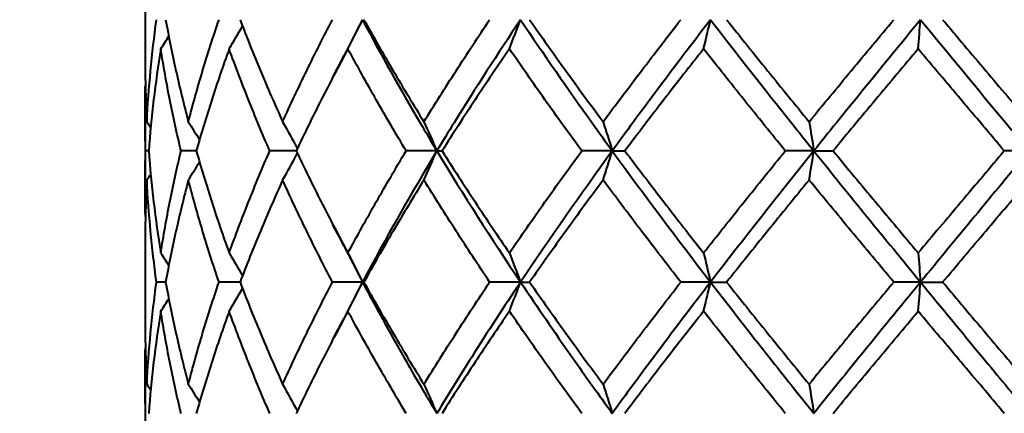
# Model space of a CAD drawing. Units: millimetres. Extents: x 58 to 735, y 104 to 775.
# Drawn here: x 230 to 246, y 636 to 642 of the extents above; entities that cross this region are included whole.
import ezdxf

# ---------------------------------------------------------------- set-up
doc = ezdxf.new("R2010")
doc.units = ezdxf.units.MM
doc.layers.get('Defpoints').update_dxf_attribs({"color": 251})
doc.styles.add('BLAIR ITC', font='blair-itc-medium.ttf', dxfattribs={"height": 10})
doc.dimstyles.new('BLAIR ITC', dxfattribs={"dimtxt": 10, "dimasz": 10, "dimexe": 5, "dimexo": 3, "dimgap": 3, "dimtad": 0, "dimdec": 0, "dimdsep": 46, "dimtxsty": 'BLAIR ITC', "dimcen": 0.09, "dimclrd": 8, "dimclre": 8, "dimclrt": 256, "dimadec": 0, "dimazin": 0, "dimtfac": 1, "dimtdec": 0, "dimtmove": 0, "dimatfit": 3, "dimfxl": 1, "dimtfill": 1, "dimtolj": 1, "dimtzin": 0, "dimarcsym": 0})

# ---------------------------------------------------------------- blocks, each defined once
blk = doc.blocks.new('*D39')
at = {"color": 8, "lineweight": -2, "transparency": 16777216}
for p, q in [((283.173, 743.251), (177.173, 743.251)), ((182.173, 733.251), (182.173, 647.061)), ((182.173, 521.251), (182.173, 607.442)), ((344.427, 511.251), (177.173, 511.251))]:
    blk.add_line(p, q, dxfattribs=at)
at = {"color": 8, "transparency": 16777216}
for points in [[(180.506, 733.251), (183.84, 733.251), (182.173, 743.251)], [(180.506, 521.251), (183.84, 521.251), (182.173, 511.251)]]:
    blk.add_solid(points, dxfattribs=at)
at = {"layer": 'Defpoints', "color": 0, "transparency": 16777216}
for p in [(182.173, 743.251), (286.173, 743.251), (347.427, 511.251)]:
    blk.add_point(p, dxfattribs=at)
at = {"lineweight": 40, "transparency": 16777216, "insert": (182.173, 627.251), "char_height": 10, "attachment_point": 5, "rotation": 90, "style": 'BLAIR ITC', "bg_fill": 3, "box_fill_scale": 1.1, "bg_fill_color": 256, "bg_fill_true_color": 13158600, "bg_fill_transparency": 0}
blk.add_mtext('\\A1;232', dxfattribs=at)

msp = doc.modelspace()

# ---------------------------------------------------------------- linework, layer by layer
at = {"lineweight": 40, "extrusion": (0, 1, -2.22045e-16)}
for p, q in [((232.173, 642.749), (232.173, 641.593)), ((232.173, 640.67), (232.173, 639.513)), ((232.173, 638.589), (232.173, 637.433)), ((232.173, 636.51), (232.173, 635.353))]:
    msp.add_line(p, q, dxfattribs=at)
at = {"lineweight": 40}
for centre, major_axis, ratio, start_param, end_param in [((209.215, 659.473), (-0.034, 32.18), 0.905121, -2.156525, -2.143253), ((214.694, 659.473), (-0.023, 32.18), 0.770954, -2.156116, -2.139001), ((222.151, 659.473), (-0.018, 32.18), 0.588345, -2.155901, -2.138786), ((231.117, 659.473), (-0.015, 32.18), 0.368768, -2.155753, -2.138639), ((241.029, 659.473), (-0.014, 32.18), 0.12602, -2.155633, -2.138518), ((206.059, 659.473), (-0.077, 32.18), 0.982417, -2.15792, -2.150539), ((250.676, 640.086), (-24.161, 0.005), 0.000122, -0.702131, -0.698983), ((246.79, 640.086), (-24.161, 0.004), 0.00017, -0.962534, -0.95031), ((242.866, 640.086), (-24.161, 0.003), 0.000207, -1.220144, -1.201638), ((211.672, 657.399), (-0.027, 32.193), 0.844708, -2.156234, -2.140565), ((239.149, 640.086), (-24.161, 0.002), 0.000231, -1.47321, -1.452965), ((218.193, 657.399), (-0.02, 32.193), 0.685064, -2.155943, -2.138838), ((235.873, 640.086), (-24.161, 0), 0.000241, -1.724537, -1.704293), ((226.472, 657.399), (-0.017, 32.193), 0.482375, -2.155765, -2.13866), ((233.245, 640.086), (-24.161, -0.001), 0.000235, -1.975865, -1.95562), ((235.989, 657.399), (-0.015, 32.193), 0.249377, -2.155631, -2.138526), ((231.429, 640.086), (-24.161, -0.003), 0.000215, -2.227192, -2.206947), ((207.319, 657.399), (-0.048, 32.193), 0.951275, -2.156922, -2.146367), ((205.407, 657.399), (-0.237, 32.192), 0.998071, -2.162854, -2.159371), ((248.761, 638.006), (-24.172, 0.003), 0.0002, -0.832878, -0.824663), ((244.822, 638.006), (-24.172, 0.002), 0.000226, -1.09156, -1.075991), ((240.968, 638.006), (-24.172, 0), 0.000237, -1.347557, -1.327318), ((214.696, 655.312), (-0.023, 32.176), 0.770961, -2.156136, -2.139021), ((259.775, 638.006), (-24.172, 0.006), 0.000029, 0.034744, 0.054982), ((237.441, 638.006), (-24.172, -0.001), 0.000234, -1.598884, -1.578646), ((222.152, 655.312), (-0.018, 32.176), 0.588353, -2.155918, -2.138803), ((234.463, 638.006), (-24.172, -0.002), 0.000216, -1.850212, -1.829973), ((231.118, 655.312), (-0.016, 32.176), 0.368778, -2.155768, -2.138653), ((232.221, 638.006), (-24.172, -0.004), 0.000184, -2.101539, -2.081301), ((241.029, 655.312), (-0.015, 32.176), 0.12603, -2.155646, -2.138531), ((209.218, 655.312), (-0.034, 32.176), 0.905126, -2.156552, -2.14328), ((206.062, 655.312), (-0.078, 32.176), 0.982419, -2.157969, -2.150588)]:
    msp.add_ellipse(centre, major_axis=major_axis, ratio=ratio, start_param=start_param, end_param=end_param, dxfattribs=at)
at = {"lineweight": 40, "extrusion": (9.62965e-34, -2.22045e-16, -1)}
msp.add_ellipse((205.391, 622.769), major_axis=(0.236, -32.216), ratio=0.997981, start_param=-2.148242, end_param=-2.144762, dxfattribs=at)
at = {"lineweight": 40, "extrusion": (0, -2.22045e-16, -1)}
for centre, major_axis, ratio, start_param, end_param in [((207.317, 622.769), (0.048, -32.217), 0.950833, -2.154122, -2.143578), ((218.22, 622.769), (0.021, -32.217), 0.68402, -2.155114, -2.138024), ((226.511, 622.769), (0.017, -32.217), 0.48112, -2.155295, -2.138205), ((236.037, 622.769), (0.015, -32.217), 0.24799, -2.155431, -2.138341), ((206.068, 620.71), (0.076, -32.179), 0.982158, -2.153222, -2.145841), ((209.238, 620.71), (0.034, -32.179), 0.904533, -2.1546, -2.141327), ((241.081, 620.71), (0.014, -32.179), 0.124649, -2.155486, -2.138372), ((261.895, 638.006), (24.172, -0.005), 0.000088, -2.604194, -2.583955), ((226.522, 618.623), (0.017, -32.19), 0.48113, -2.155345, -2.138238), ((236.043, 618.623), (0.015, -32.19), 0.248, -2.155479, -2.138372)]:
    msp.add_ellipse(centre, major_axis=major_axis, ratio=ratio, start_param=start_param, end_param=end_param, dxfattribs=at)
at = {"lineweight": 40, "extrusion": (1.44445e-34, -2.22045e-16, -1)}
msp.add_ellipse((211.685, 622.769), major_axis=(0.028, -32.217), ratio=0.84394, start_param=-2.154819, end_param=-2.139164, dxfattribs=at)
at = {"lineweight": 40, "extrusion": (8.42594e-35, -2.22045e-16, -1)}
msp.add_ellipse((260.645, 640.086), major_axis=(-24.161, 0.005), ratio=0.000082, start_param=0.160418, end_param=0.180663, dxfattribs=at)
at = {"lineweight": 40, "extrusion": (-6.01853e-36, -2.22045e-16, -1)}
msp.add_ellipse((261.714, 640.086), major_axis=(24.161, -0.005), ratio=0.000136, start_param=-2.729847, end_param=-2.709602, dxfattribs=at)
at = {"lineweight": 40, "extrusion": (5.41668e-35, -2.22045e-16, -1)}
msp.add_ellipse((261.807, 640.086), major_axis=(24.161, -0.004), ratio=0.000181, start_param=-2.478519, end_param=-2.458275, dxfattribs=at)
at = {"lineweight": 40, "extrusion": (9.62965e-35, -2.22045e-16, -1)}
msp.add_ellipse((214.728, 620.71), major_axis=(0.022, -32.179), ratio=0.770073, start_param=-2.155006, end_param=-2.137891, dxfattribs=at)
at = {"lineweight": 40, "extrusion": (2.40741e-35, -2.22045e-16, -1)}
for centre, major_axis, ratio, start_param, end_param in [((222.193, 620.71), (0.018, -32.179), 0.587227, -2.15522, -2.138105), ((218.235, 618.623), (0.02, -32.19), 0.684028, -2.155166, -2.13806)]:
    msp.add_ellipse(centre, major_axis=major_axis, ratio=ratio, start_param=start_param, end_param=end_param, dxfattribs=at)
at = {"lineweight": 40, "extrusion": (1.92593e-34, -2.22045e-16, -1)}
msp.add_ellipse((231.166, 620.71), major_axis=(0.015, -32.179), ratio=0.367483, start_param=-2.155367, end_param=-2.138252, dxfattribs=at)
at = {"lineweight": 40, "extrusion": (1.80556e-35, -2.22045e-16, -1)}
msp.add_ellipse((261.31, 638.006), major_axis=(-24.172, 0.006), ratio=0.000031, start_param=0.286071, end_param=0.30631, dxfattribs=at)
at = {"lineweight": 40, "extrusion": (1.20371e-35, -2.22045e-16, -1)}
msp.add_ellipse((261.491, 638.006), major_axis=(24.172, -0.005), ratio=0.000141, start_param=-2.352867, end_param=-2.332628, dxfattribs=at)
at = {"lineweight": 40, "extrusion": (-3.08149e-33, -2.22045e-16, -1)}
msp.add_ellipse((205.414, 618.623), major_axis=(0.232, -32.189), ratio=0.997982, start_param=-2.148392, end_param=-2.144909, dxfattribs=at)
at = {"lineweight": 40, "extrusion": (-4.81482e-35, -2.22045e-16, -1)}
msp.add_ellipse((207.339, 618.623), major_axis=(0.048, -32.19), ratio=0.950836, start_param=-2.154189, end_param=-2.143634, dxfattribs=at)
at = {"lineweight": 40, "extrusion": (4.33334e-34, -2.22045e-16, -1)}
msp.add_ellipse((211.704, 618.623), major_axis=(0.028, -32.19), ratio=0.843946, start_param=-2.154875, end_param=-2.139206, dxfattribs=at)
at = {"lineweight": 40}
for points, knots in [([(232.201, 640.553), (232.215, 640.823), (232.235, 641.092), (232.286, 641.632), (232.317, 641.901), (232.353, 642.171)], [-0.2119568, -0.2119568, -0.2119568, -0.2119568, -0.1059797, -0.1059797, -0.000001, -0.000001, -0.000001, -0.000001]), ([(232.499, 642.171), (232.548, 641.901), (232.603, 641.632), (232.722, 641.092), (232.788, 640.823), (232.858, 640.553)], [-0.2119587, -0.2119587, -0.2119587, -0.2119587, -0.1059761, -0.1059761, -0.0000022, -0.0000022, -0.0000022, -0.0000022]), ([(232.858, 640.553), (232.929, 640.823), (233.004, 641.092), (233.166, 641.632), (233.253, 641.901), (233.344, 642.171)], [-0.2119568, -0.2119568, -0.2119568, -0.2119568, -0.1059797, -0.1059797, -0.000001, -0.000001, -0.000001, -0.000001]), ([(233.677, 642.171), (233.779, 641.901), (233.887, 641.632), (234.113, 641.092), (234.23, 640.823), (234.352, 640.553)], [-0.2119587, -0.2119587, -0.2119587, -0.2119587, -0.1059761, -0.1059761, -0.0000022, -0.0000022, -0.0000022, -0.0000022]), ([(234.352, 640.553), (234.475, 640.823), (234.602, 641.092), (234.864, 641.632), (235.001, 641.901), (235.141, 642.171)], [-0.2119568, -0.2119568, -0.2119568, -0.2119568, -0.1059797, -0.1059797, -0.000001, -0.000001, -0.000001, -0.000001]), ([(235.617, 642.171), (235.904, 641.626), (236.292, 640.933), (236.705, 640.24), (236.795, 640.091)], [0, 0, 0, 0, 0.785712, 1, 1, 1, 1]), ([(235.639, 642.171), (235.789, 641.901), (235.944, 641.632), (236.261, 641.092), (236.423, 640.823), (236.589, 640.553)], [-0.2119587, -0.2119587, -0.2119587, -0.2119587, -0.1059761, -0.1059761, -0.0000022, -0.0000022, -0.0000022, -0.0000022]), ([(236.589, 640.553), (236.756, 640.823), (236.926, 641.092), (237.273, 641.632), (237.45, 641.901), (237.631, 642.171)], [-0.2119568, -0.2119568, -0.2119568, -0.2119568, -0.1059797, -0.1059797, -0.000001, -0.000001, -0.000001, -0.000001]), ([(238.12, 642.171), (237.756, 641.626), (237.308, 640.933), (236.884, 640.24), (236.795, 640.091)], [0, 0, 0, 0, 0.785712, 1, 1, 1, 1]), ([(238.12, 642.171), (238.485, 641.626), (238.966, 640.933), (239.465, 640.24), (239.573, 640.091)], [0, 0, 0, 0, 0.785712, 1, 1, 1, 1]), ([(238.263, 642.171), (238.451, 641.901), (238.643, 641.632), (239.031, 641.092), (239.228, 640.823), (239.428, 640.553)], [-0.2119587, -0.2119587, -0.2119587, -0.2119587, -0.1059761, -0.1059761, -0.0000022, -0.0000022, -0.0000022, -0.0000022]), ([(239.428, 640.553), (239.628, 640.823), (239.831, 641.092), (240.241, 641.632), (240.448, 641.901), (240.658, 642.171)], [-0.2119568, -0.2119568, -0.2119568, -0.2119568, -0.1059797, -0.1059797, -0.000001, -0.000001, -0.000001, -0.000001]), ([(241.13, 642.171), (240.71, 641.626), (240.187, 640.933), (239.681, 640.24), (239.573, 640.091)], [0, 0, 0, 0, 0.785712, 1, 1, 1, 1]), ([(241.13, 642.171), (241.549, 641.626), (242.093, 640.933), (242.647, 640.24), (242.766, 640.091)], [0, 0, 0, 0, 0.785712, 1, 1, 1, 1]), ([(241.384, 642.171), (241.599, 641.901), (241.815, 641.632), (242.251, 641.092), (242.47, 640.823), (242.691, 640.553)], [-0.2119587, -0.2119587, -0.2119587, -0.2119587, -0.1059761, -0.1059761, -0.0000022, -0.0000022, -0.0000022, -0.0000022]), ([(242.691, 640.553), (242.912, 640.823), (243.135, 641.092), (243.581, 641.632), (243.806, 641.901), (244.031, 642.171)], [-0.2119568, -0.2119568, -0.2119568, -0.2119568, -0.1059797, -0.1059797, -0.000001, -0.000001, -0.000001, -0.000001]), ([(244.456, 642.171), (244.009, 641.626), (243.443, 640.933), (242.885, 640.24), (242.766, 640.091)], [0, 0, 0, 0, 0.785712, 1, 1, 1, 1]), ([(244.456, 642.171), (244.903, 641.626), (245.476, 640.933), (246.05, 640.24), (246.173, 640.091)], [0, 0, 0, 0, 0.785712, 1, 1, 1, 1]), ([(244.806, 642.171), (245.033, 641.901), (245.261, 641.632), (245.717, 641.092), (245.945, 640.823), (246.173, 640.553)], [-0.2119587, -0.2119587, -0.2119587, -0.2119587, -0.1059761, -0.1059761, -0.0000022, -0.0000022, -0.0000022, -0.0000022]), ([(232.421, 641.709), (232.378, 641.44), (232.341, 641.17), (232.277, 640.631), (232.251, 640.361), (232.231, 640.091)], [-0.2119576, -0.2119576, -0.2119576, -0.2119576, -0.1059721, -0.1059721, -0.000001, -0.000001, -0.000001, -0.000001]), ([(232.743, 640.091), (232.678, 640.361), (232.619, 640.631), (232.512, 641.17), (232.464, 641.44), (232.421, 641.709)], [-0.2119585, -0.2119585, -0.2119585, -0.2119585, -0.1059871, -0.1059871, -0.0000022, -0.0000022, -0.0000022, -0.0000022]), ([(233.505, 641.709), (233.408, 641.44), (233.316, 641.17), (233.142, 640.631), (233.06, 640.361), (232.984, 640.091)], [-0.2119576, -0.2119576, -0.2119576, -0.2119576, -0.1059721, -0.1059721, -0.000001, -0.000001, -0.000001, -0.000001]), ([(234.148, 640.091), (234.031, 640.361), (233.919, 640.631), (233.705, 641.17), (233.602, 641.44), (233.505, 641.709)], [-0.2119585, -0.2119585, -0.2119585, -0.2119585, -0.1059871, -0.1059871, -0.0000022, -0.0000022, -0.0000022, -0.0000022]), ([(235.386, 641.709), (235.24, 641.44), (235.099, 641.17), (234.826, 640.631), (234.694, 640.361), (234.566, 640.091)], [-0.2119576, -0.2119576, -0.2119576, -0.2119576, -0.1059721, -0.1059721, -0.000001, -0.000001, -0.000001, -0.000001]), ([(236.308, 640.091), (236.146, 640.361), (235.989, 640.631), (235.681, 641.17), (235.531, 641.44), (235.386, 641.709)], [-0.2119585, -0.2119585, -0.2119585, -0.2119585, -0.1059871, -0.1059871, -0.0000022, -0.0000022, -0.0000022, -0.0000022]), ([(237.944, 641.709), (237.759, 641.44), (237.578, 641.17), (237.222, 640.631), (237.048, 640.361), (236.878, 640.091)], [-0.2119576, -0.2119576, -0.2119576, -0.2119576, -0.1059721, -0.1059721, -0.000001, -0.000001, -0.000001, -0.000001]), ([(239.089, 640.091), (238.892, 640.361), (238.698, 640.631), (238.316, 641.17), (238.129, 641.44), (237.944, 641.709)], [-0.2119585, -0.2119585, -0.2119585, -0.2119585, -0.1059871, -0.1059871, -0.0000022, -0.0000022, -0.0000022, -0.0000022]), ([(241.019, 641.709), (240.807, 641.44), (240.597, 641.17), (240.181, 640.631), (239.976, 640.361), (239.773, 640.091)], [-0.2119576, -0.2119576, -0.2119576, -0.2119576, -0.1059721, -0.1059721, -0.000001, -0.000001, -0.000001, -0.000001]), ([(242.314, 640.091), (242.095, 640.361), (241.877, 640.631), (241.445, 641.17), (241.231, 641.44), (241.019, 641.709)], [-0.2119585, -0.2119585, -0.2119585, -0.2119585, -0.1059871, -0.1059871, -0.0000022, -0.0000022, -0.0000022, -0.0000022]), ([(244.418, 641.709), (244.192, 641.44), (243.966, 641.17), (243.517, 640.631), (243.293, 640.361), (243.071, 640.091)], [-0.2119576, -0.2119576, -0.2119576, -0.2119576, -0.1059721, -0.1059721, -0.000001, -0.000001, -0.000001, -0.000001]), ([(245.782, 640.091), (245.554, 640.361), (245.327, 640.631), (244.872, 641.17), (244.645, 641.44), (244.418, 641.709)], [-0.2119585, -0.2119585, -0.2119585, -0.2119585, -0.1059871, -0.1059871, -0.0000022, -0.0000022, -0.0000022, -0.0000022]), ([(232.173, 641.593), (232.173, 641.516), (232.173, 641.439), (232.177, 641.092), (232.186, 640.823), (232.201, 640.553)], [-0.1362257, -0.1362257, -0.1362257, -0.1362257, -0.1059761, -0.1059761, -0.0000022, -0.0000022, -0.0000022, -0.0000022]), ([(232.181, 640.091), (232.174, 640.361), (232.171, 640.631), (232.175, 640.977), (232.177, 641.054), (232.178, 641.131)], [-0.2119585, -0.2119585, -0.2119585, -0.2119585, -0.1059871, -0.1059871, -0.0757404, -0.0757404, -0.0757404, -0.0757404]), ([(232.178, 639.051), (232.177, 639.128), (232.175, 639.205), (232.171, 639.552), (232.174, 639.822), (232.181, 640.091)], [-0.1362266, -0.1362266, -0.1362266, -0.1362266, -0.1059794, -0.1059794, -0.000001, -0.000001, -0.000001, -0.000001]), ([(232.231, 640.091), (232.251, 639.822), (232.277, 639.552), (232.341, 639.012), (232.378, 638.743), (232.421, 638.473)], [-0.2119586, -0.2119586, -0.2119586, -0.2119586, -0.1059799, -0.1059799, -0.0000022, -0.0000022, -0.0000022, -0.0000022]), ([(232.421, 638.473), (232.464, 638.743), (232.512, 639.012), (232.619, 639.552), (232.678, 639.822), (232.743, 640.091)], [-0.2119572, -0.2119572, -0.2119572, -0.2119572, -0.1059794, -0.1059794, -0.000001, -0.000001, -0.000001, -0.000001]), ([(232.984, 640.091), (233.061, 639.822), (233.142, 639.552), (233.316, 639.012), (233.408, 638.743), (233.505, 638.473)], [-0.2119586, -0.2119586, -0.2119586, -0.2119586, -0.1059799, -0.1059799, -0.0000022, -0.0000022, -0.0000022, -0.0000022]), ([(233.505, 638.473), (233.602, 638.743), (233.705, 639.012), (233.919, 639.552), (234.031, 639.822), (234.148, 640.091)], [-0.2119572, -0.2119572, -0.2119572, -0.2119572, -0.1059794, -0.1059794, -0.000001, -0.000001, -0.000001, -0.000001]), ([(234.566, 640.091), (234.694, 639.822), (234.826, 639.552), (235.099, 639.012), (235.24, 638.743), (235.386, 638.473)], [-0.2119586, -0.2119586, -0.2119586, -0.2119586, -0.1059799, -0.1059799, -0.0000022, -0.0000022, -0.0000022, -0.0000022]), ([(235.386, 638.473), (235.531, 638.743), (235.681, 639.012), (235.989, 639.552), (236.146, 639.822), (236.308, 640.091)], [-0.2119572, -0.2119572, -0.2119572, -0.2119572, -0.1059794, -0.1059794, -0.000001, -0.000001, -0.000001, -0.000001]), ([(236.878, 640.091), (237.048, 639.822), (237.223, 639.552), (237.578, 639.012), (237.759, 638.743), (237.944, 638.473)], [-0.2119586, -0.2119586, -0.2119586, -0.2119586, -0.1059799, -0.1059799, -0.0000022, -0.0000022, -0.0000022, -0.0000022]), ([(237.944, 638.473), (238.128, 638.743), (238.316, 639.012), (238.698, 639.552), (238.892, 639.822), (239.089, 640.091)], [-0.2119572, -0.2119572, -0.2119572, -0.2119572, -0.1059794, -0.1059794, -0.000001, -0.000001, -0.000001, -0.000001]), ([(239.773, 640.091), (239.976, 639.822), (240.182, 639.552), (240.597, 639.012), (240.807, 638.743), (241.019, 638.473)], [-0.2119586, -0.2119586, -0.2119586, -0.2119586, -0.1059799, -0.1059799, -0.0000022, -0.0000022, -0.0000022, -0.0000022]), ([(241.019, 638.473), (241.231, 638.743), (241.445, 639.012), (241.877, 639.552), (242.095, 639.822), (242.314, 640.091)], [-0.2119572, -0.2119572, -0.2119572, -0.2119572, -0.1059794, -0.1059794, -0.000001, -0.000001, -0.000001, -0.000001]), ([(243.071, 640.091), (243.293, 639.822), (243.517, 639.552), (243.966, 639.012), (244.192, 638.743), (244.418, 638.473)], [-0.2119586, -0.2119586, -0.2119586, -0.2119586, -0.1059799, -0.1059799, -0.0000022, -0.0000022, -0.0000022, -0.0000022]), ([(245.782, 640.091), (245.554, 639.822), (245.327, 639.552), (244.872, 639.012), (244.645, 638.743), (244.418, 638.473)], [0.000001, 0.000001, 0.000001, 0.000001, 0.1059794, 0.1059794, 0.2119572, 0.2119572, 0.2119572, 0.2119572]), ([(232.201, 639.629), (232.186, 639.36), (232.177, 639.09), (232.173, 638.743), (232.173, 638.666), (232.173, 638.589)], [-0.2119568, -0.2119568, -0.2119568, -0.2119568, -0.1059795, -0.1059795, -0.0757326, -0.0757326, -0.0757326, -0.0757326]), ([(232.353, 638.011), (232.317, 638.281), (232.286, 638.551), (232.235, 639.09), (232.215, 639.36), (232.201, 639.629)], [-0.2119581, -0.2119581, -0.2119581, -0.2119581, -0.1059794, -0.1059794, -0.0000022, -0.0000022, -0.0000022, -0.0000022]), ([(232.858, 639.629), (232.788, 639.36), (232.722, 639.09), (232.603, 638.551), (232.548, 638.281), (232.499, 638.011)], [-0.2119568, -0.2119568, -0.2119568, -0.2119568, -0.1059795, -0.1059795, -0.000001, -0.000001, -0.000001, -0.000001]), ([(233.344, 638.011), (233.253, 638.281), (233.166, 638.551), (233.004, 639.09), (232.929, 639.36), (232.858, 639.629)], [-0.2119581, -0.2119581, -0.2119581, -0.2119581, -0.1059794, -0.1059794, -0.0000022, -0.0000022, -0.0000022, -0.0000022]), ([(234.352, 639.629), (234.23, 639.36), (234.113, 639.09), (233.887, 638.551), (233.779, 638.281), (233.677, 638.011)], [-0.2119568, -0.2119568, -0.2119568, -0.2119568, -0.1059795, -0.1059795, -0.000001, -0.000001, -0.000001, -0.000001]), ([(235.141, 638.011), (235.001, 638.281), (234.864, 638.551), (234.601, 639.09), (234.475, 639.36), (234.352, 639.629)], [-0.2119581, -0.2119581, -0.2119581, -0.2119581, -0.1059794, -0.1059794, -0.0000022, -0.0000022, -0.0000022, -0.0000022]), ([(236.589, 639.629), (236.423, 639.36), (236.261, 639.09), (235.944, 638.551), (235.789, 638.281), (235.639, 638.011)], [-0.2119568, -0.2119568, -0.2119568, -0.2119568, -0.1059795, -0.1059795, -0.000001, -0.000001, -0.000001, -0.000001]), ([(237.631, 638.011), (237.45, 638.281), (237.273, 638.551), (236.926, 639.09), (236.756, 639.36), (236.589, 639.629)], [-0.2119581, -0.2119581, -0.2119581, -0.2119581, -0.1059794, -0.1059794, -0.0000022, -0.0000022, -0.0000022, -0.0000022]), ([(239.428, 639.629), (239.228, 639.36), (239.031, 639.09), (238.643, 638.551), (238.451, 638.281), (238.263, 638.011)], [-0.2119568, -0.2119568, -0.2119568, -0.2119568, -0.1059795, -0.1059795, -0.000001, -0.000001, -0.000001, -0.000001]), ([(240.658, 638.011), (240.448, 638.281), (240.241, 638.551), (239.831, 639.09), (239.628, 639.36), (239.428, 639.629)], [-0.2119581, -0.2119581, -0.2119581, -0.2119581, -0.1059794, -0.1059794, -0.0000022, -0.0000022, -0.0000022, -0.0000022]), ([(242.691, 639.629), (242.47, 639.36), (242.251, 639.09), (241.815, 638.551), (241.599, 638.281), (241.384, 638.011)], [-0.2119568, -0.2119568, -0.2119568, -0.2119568, -0.1059795, -0.1059795, -0.000001, -0.000001, -0.000001, -0.000001]), ([(244.031, 638.011), (243.806, 638.281), (243.581, 638.551), (243.135, 639.09), (242.912, 639.36), (242.691, 639.629)], [-0.2119581, -0.2119581, -0.2119581, -0.2119581, -0.1059794, -0.1059794, -0.0000022, -0.0000022, -0.0000022, -0.0000022]), ([(244.806, 638.011), (245.033, 638.281), (245.261, 638.551), (245.717, 639.09), (245.945, 639.36), (246.173, 639.629)], [0.000001, 0.000001, 0.000001, 0.000001, 0.1059795, 0.1059795, 0.2119568, 0.2119568, 0.2119568, 0.2119568]), ([(232.201, 636.393), (232.215, 636.663), (232.235, 636.932), (232.286, 637.472), (232.317, 637.741), (232.353, 638.011)], [-0.2119573, -0.2119573, -0.2119573, -0.2119573, -0.1059777, -0.1059777, -0.000001, -0.000001, -0.000001, -0.000001]), ([(232.499, 638.011), (232.548, 637.741), (232.603, 637.472), (232.722, 636.932), (232.788, 636.663), (232.858, 636.393)], [-0.211958, -0.211958, -0.211958, -0.211958, -0.1059802, -0.1059802, -0.0000022, -0.0000022, -0.0000022, -0.0000022]), ([(232.858, 636.393), (232.929, 636.663), (233.004, 636.932), (233.166, 637.472), (233.253, 637.741), (233.344, 638.011)], [-0.2119573, -0.2119573, -0.2119573, -0.2119573, -0.1059777, -0.1059777, -0.000001, -0.000001, -0.000001, -0.000001]), ([(233.677, 638.011), (233.779, 637.741), (233.887, 637.472), (234.113, 636.932), (234.23, 636.663), (234.352, 636.393)], [-0.211958, -0.211958, -0.211958, -0.211958, -0.1059802, -0.1059802, -0.0000022, -0.0000022, -0.0000022, -0.0000022]), ([(234.352, 636.393), (234.475, 636.663), (234.602, 636.932), (234.865, 637.472), (235.001, 637.741), (235.141, 638.011)], [-0.2119573, -0.2119573, -0.2119573, -0.2119573, -0.1059777, -0.1059777, -0.000001, -0.000001, -0.000001, -0.000001]), ([(235.617, 638.011), (235.826, 637.615), (236.208, 636.922), (236.615, 636.228), (236.795, 635.931)], [0, 0, 0, 0, 0.571429, 1, 1, 1, 1]), ([(235.639, 638.011), (235.789, 637.741), (235.944, 637.472), (236.26, 636.932), (236.423, 636.663), (236.589, 636.393)], [-0.211958, -0.211958, -0.211958, -0.211958, -0.1059802, -0.1059802, -0.0000022, -0.0000022, -0.0000022, -0.0000022]), ([(236.589, 636.393), (236.756, 636.663), (236.926, 636.932), (237.273, 637.472), (237.45, 637.741), (237.631, 638.011)], [-0.2119573, -0.2119573, -0.2119573, -0.2119573, -0.1059777, -0.1059777, -0.000001, -0.000001, -0.000001, -0.000001]), ([(238.12, 638.011), (237.855, 637.615), (237.403, 636.922), (236.974, 636.228), (236.795, 635.931)], [0, 0, 0, 0, 0.571429, 1, 1, 1, 1]), ([(238.12, 638.011), (238.386, 637.615), (238.862, 636.922), (239.357, 636.228), (239.573, 635.931)], [0, 0, 0, 0, 0.571429, 1, 1, 1, 1]), ([(238.263, 638.011), (238.451, 637.741), (238.643, 637.472), (239.031, 636.932), (239.228, 636.663), (239.428, 636.393)], [-0.211958, -0.211958, -0.211958, -0.211958, -0.1059802, -0.1059802, -0.0000022, -0.0000022, -0.0000022, -0.0000022]), ([(239.428, 636.393), (239.628, 636.663), (239.831, 636.932), (240.241, 637.472), (240.448, 637.741), (240.658, 638.011)], [-0.2119573, -0.2119573, -0.2119573, -0.2119573, -0.1059777, -0.1059777, -0.000001, -0.000001, -0.000001, -0.000001]), ([(241.13, 638.011), (240.825, 637.615), (240.299, 636.922), (239.788, 636.228), (239.573, 635.931)], [0, 0, 0, 0, 0.571429, 1, 1, 1, 1]), ([(241.13, 638.011), (241.435, 637.615), (241.976, 636.922), (242.528, 636.228), (242.766, 635.931)], [0, 0, 0, 0, 0.571429, 1, 1, 1, 1]), ([(241.384, 638.011), (241.599, 637.741), (241.815, 637.472), (242.251, 636.932), (242.47, 636.663), (242.691, 636.393)], [-0.211958, -0.211958, -0.211958, -0.211958, -0.1059802, -0.1059802, -0.0000022, -0.0000022, -0.0000022, -0.0000022]), ([(244.031, 638.011), (243.806, 637.741), (243.582, 637.472), (243.135, 636.932), (242.912, 636.663), (242.691, 636.393)], [0.000001, 0.000001, 0.000001, 0.000001, 0.1059777, 0.1059777, 0.2119573, 0.2119573, 0.2119573, 0.2119573]), ([(244.456, 638.011), (244.131, 637.615), (243.564, 636.922), (243.004, 636.228), (242.766, 635.931)], [0, 0, 0, 0, 0.571429, 1, 1, 1, 1]), ([(244.456, 638.011), (244.781, 637.615), (245.353, 636.922), (245.927, 636.228), (246.173, 635.931)], [0, 0, 0, 0, 0.571429, 1, 1, 1, 1]), ([(244.806, 638.011), (245.033, 637.741), (245.261, 637.472), (245.717, 636.932), (245.945, 636.663), (246.173, 636.393)], [-0.211958, -0.211958, -0.211958, -0.211958, -0.1059802, -0.1059802, -0.0000022, -0.0000022, -0.0000022, -0.0000022]), ([(232.421, 637.549), (232.378, 637.28), (232.341, 637.01), (232.277, 636.471), (232.251, 636.201), (232.231, 635.931)], [-0.2119556, -0.2119556, -0.2119556, -0.2119556, -0.1059739, -0.1059739, -0.000001, -0.000001, -0.000001, -0.000001]), ([(232.743, 635.931), (232.678, 636.201), (232.619, 636.471), (232.512, 637.01), (232.464, 637.28), (232.421, 637.549)], [-0.2119575, -0.2119575, -0.2119575, -0.2119575, -0.1059833, -0.1059833, -0.0000022, -0.0000022, -0.0000022, -0.0000022]), ([(233.505, 637.549), (233.408, 637.28), (233.316, 637.01), (233.142, 636.471), (233.061, 636.201), (232.984, 635.931)], [-0.2119556, -0.2119556, -0.2119556, -0.2119556, -0.1059739, -0.1059739, -0.000001, -0.000001, -0.000001, -0.000001]), ([(234.148, 635.931), (234.031, 636.201), (233.919, 636.471), (233.705, 637.01), (233.602, 637.28), (233.505, 637.549)], [-0.2119575, -0.2119575, -0.2119575, -0.2119575, -0.1059833, -0.1059833, -0.0000022, -0.0000022, -0.0000022, -0.0000022]), ([(235.386, 637.549), (235.24, 637.28), (235.099, 637.01), (234.826, 636.471), (234.694, 636.201), (234.566, 635.931)], [-0.2119556, -0.2119556, -0.2119556, -0.2119556, -0.1059739, -0.1059739, -0.000001, -0.000001, -0.000001, -0.000001]), ([(236.308, 635.931), (236.146, 636.201), (235.989, 636.471), (235.681, 637.01), (235.531, 637.28), (235.386, 637.549)], [-0.2119575, -0.2119575, -0.2119575, -0.2119575, -0.1059833, -0.1059833, -0.0000022, -0.0000022, -0.0000022, -0.0000022]), ([(237.944, 637.549), (237.759, 637.28), (237.578, 637.01), (237.223, 636.471), (237.048, 636.201), (236.878, 635.931)], [-0.2119556, -0.2119556, -0.2119556, -0.2119556, -0.1059739, -0.1059739, -0.000001, -0.000001, -0.000001, -0.000001]), ([(239.089, 635.931), (238.892, 636.201), (238.698, 636.471), (238.316, 637.01), (238.129, 637.28), (237.944, 637.549)], [-0.2119575, -0.2119575, -0.2119575, -0.2119575, -0.1059833, -0.1059833, -0.0000022, -0.0000022, -0.0000022, -0.0000022]), ([(241.019, 637.549), (240.807, 637.28), (240.597, 637.01), (240.181, 636.471), (239.976, 636.201), (239.773, 635.931)], [-0.2119556, -0.2119556, -0.2119556, -0.2119556, -0.1059739, -0.1059739, -0.000001, -0.000001, -0.000001, -0.000001]), ([(242.314, 635.931), (242.095, 636.201), (241.877, 636.471), (241.445, 637.01), (241.231, 637.28), (241.019, 637.549)], [-0.2119575, -0.2119575, -0.2119575, -0.2119575, -0.1059833, -0.1059833, -0.0000022, -0.0000022, -0.0000022, -0.0000022]), ([(243.071, 635.931), (243.293, 636.201), (243.517, 636.471), (243.966, 637.01), (244.192, 637.28), (244.418, 637.549)], [0.000001, 0.000001, 0.000001, 0.000001, 0.1059739, 0.1059739, 0.2119556, 0.2119556, 0.2119556, 0.2119556]), ([(245.782, 635.931), (245.554, 636.201), (245.327, 636.471), (244.872, 637.01), (244.645, 637.28), (244.418, 637.549)], [-0.2119575, -0.2119575, -0.2119575, -0.2119575, -0.1059833, -0.1059833, -0.0000022, -0.0000022, -0.0000022, -0.0000022]), ([(232.173, 637.433), (232.173, 637.356), (232.173, 637.279), (232.177, 636.932), (232.186, 636.663), (232.201, 636.393)], [-0.1362208, -0.1362208, -0.1362208, -0.1362208, -0.1059802, -0.1059802, -0.0000022, -0.0000022, -0.0000022, -0.0000022]), ([(232.181, 635.931), (232.174, 636.201), (232.171, 636.471), (232.175, 636.817), (232.177, 636.894), (232.178, 636.971)], [-0.2119575, -0.2119575, -0.2119575, -0.2119575, -0.1059833, -0.1059833, -0.0757453, -0.0757453, -0.0757453, -0.0757453])]:
    msp.add_open_spline(points, degree=3, knots=knots, dxfattribs=at)
for points in [[(235.617, 642.171), (235.516, 641.979), (235.417, 641.788), (235.32, 641.596)], [(235.148, 641.261), (235.206, 641.372), (235.263, 641.484), (235.32, 641.596)], [(236.795, 640.091), (236.376, 639.398), (235.983, 638.705), (235.617, 638.011)], [(236.795, 640.091), (237.213, 639.398), (237.656, 638.705), (238.12, 638.011)], [(239.573, 640.091), (239.07, 639.398), (238.585, 638.705), (238.12, 638.011)], [(239.573, 640.091), (240.076, 639.398), (240.596, 638.705), (241.13, 638.011)], [(242.766, 640.091), (242.21, 639.398), (241.663, 638.705), (241.13, 638.011)], [(242.766, 640.091), (243.322, 639.398), (243.887, 638.705), (244.456, 638.011)], [(246.173, 640.091), (245.599, 639.398), (245.025, 638.705), (244.456, 638.011)], [(235.32, 638.586), (235.263, 638.698), (235.206, 638.81), (235.148, 638.921)], [(235.32, 638.586), (235.417, 638.395), (235.516, 638.203), (235.617, 638.011)], [(235.617, 638.011), (235.516, 637.819), (235.417, 637.628), (235.32, 637.436)], [(235.148, 637.101), (235.206, 637.213), (235.263, 637.324), (235.32, 637.436)]]:
    msp.add_open_spline(points, degree=3, dxfattribs=at)

# ---------------------------------------------------------------- next in the draw order: dimensions: what is measured, and where the dimension line sits
dim = msp.add_linear_dim(base=(182.173, 743.251), p1=(347.427, 511.251), p2=(286.173, 743.251), angle=90, dimstyle='BLAIR ITC', dxfattribs=at)
dim.commit()
dim.dimension.update_dxf_attribs({"geometry": '*D39', "text_midpoint": (182.173, 627.251)})

doc.saveas('drawing.dxf')
